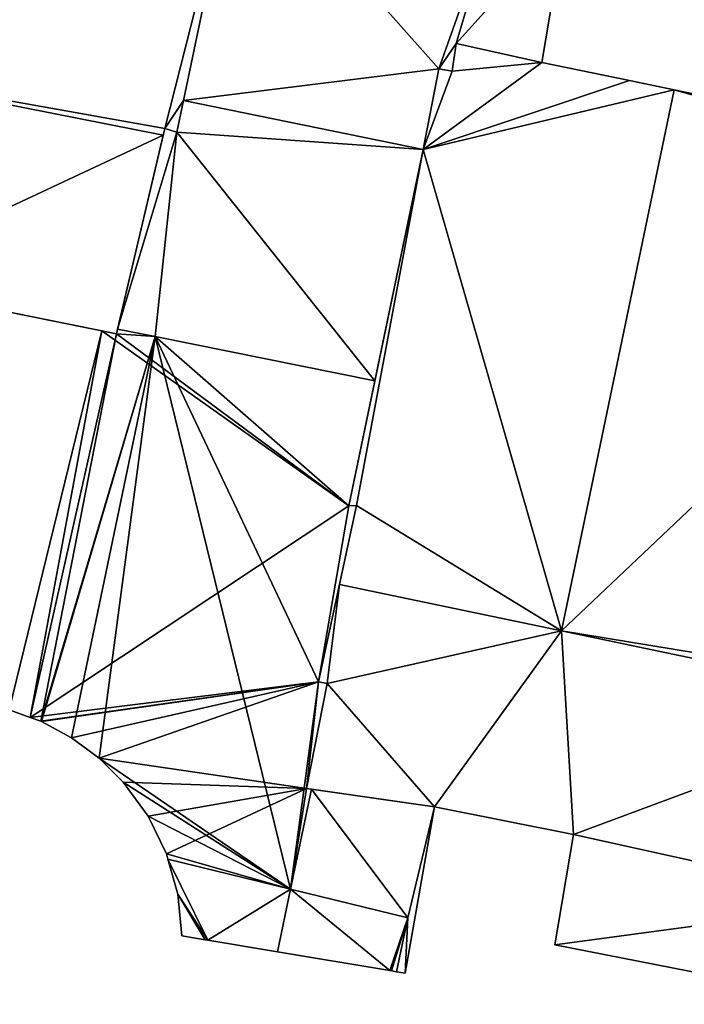
# Model space of a CAD drawing. Units: metres. Extents: x 73874 to 74374, y 354989 to 355495.
# Drawn here: x 74188 to 74201, y 355035 to 355055 of the extents above; entities that cross this region are included whole.
import ezdxf

# ---------------------------------------------------------------- set-up
doc = ezdxf.new("R2010")
doc.units = ezdxf.units.M
for name, color, linetype in [('FacadeFaces', 253, 'Continuous'), ('FloorBoundary', 4, 'Continuous'), ('FloorFaces', 253, 'Continuous'), ('OuterEaves', 4, 'Continuous'), ('RoofFaces', 24, 'Continuous'), ('RoofLines', 2, 'Continuous')]:
    doc.layers.add(name, color=color, linetype=linetype)

msp = doc.modelspace()

# ---------------------------------------------------------------- linework, layer by layer
at = {"layer": 'FacadeFaces'}
for points in [[(74191.295, 355052.98, 270.684), (74192.39, 355058.196, 261.298), (74192.39, 355058.196, 270.693), (74191.295, 355052.98, 270.684)], [(74191.295, 355052.98, 261.298), (74192.39, 355058.196, 261.298), (74191.295, 355052.98, 270.684), (74191.295, 355052.98, 261.298)], [(74192.39, 355058.196, 269.1), (74191.295, 355052.98, 262.649), (74191.295, 355052.98, 269.1), (74192.39, 355058.196, 269.1)], [(74192.39, 355058.196, 262.649), (74191.295, 355052.98, 262.649), (74192.39, 355058.196, 269.1), (74192.39, 355058.196, 262.649)], [(74198.533, 355053.749, 269.1), (74199.006, 355056.581, 262.649), (74199.006, 355056.581, 269.1), (74198.533, 355053.749, 269.1)], [(74198.533, 355053.749, 262.649), (74199.006, 355056.581, 262.649), (74198.533, 355053.749, 269.1), (74198.533, 355053.749, 262.649)], [(74196.804, 355054.131, 270.358), (74196.721, 355053.569, 262.05), (74196.721, 355053.569, 270.376), (74196.804, 355054.131, 270.358)], [(74196.804, 355054.131, 262.05), (74196.721, 355053.569, 262.05), (74196.804, 355054.131, 270.358), (74196.804, 355054.131, 262.05)], [(74196.721, 355053.569, 269.1), (74196.804, 355054.131, 262.649), (74196.804, 355054.131, 269.1), (74196.721, 355053.569, 269.1)], [(74196.721, 355053.569, 262.649), (74196.804, 355054.131, 262.649), (74196.721, 355053.569, 269.1), (74196.721, 355053.569, 262.649)], [(74198.533, 355053.749, 271.286), (74198.533, 355053.749, 262.05), (74196.804, 355054.131, 270.358), (74198.533, 355053.749, 271.286)], [(74196.804, 355054.131, 270.358), (74198.533, 355053.749, 262.05), (74196.804, 355054.131, 262.05), (74196.804, 355054.131, 270.358)], [(74196.804, 355054.131, 269.1), (74196.804, 355054.131, 262.649), (74198.533, 355053.749, 269.1), (74196.804, 355054.131, 269.1)], [(74198.533, 355053.749, 269.1), (74196.804, 355054.131, 262.649), (74198.533, 355053.749, 262.649), (74198.533, 355053.749, 269.1)], [(74190.89, 355052.278, 269.14), (74183.558, 355053.729, 261.298), (74183.558, 355053.729, 269.14), (74190.89, 355052.278, 269.14)], [(74190.89, 355052.278, 261.298), (74183.558, 355053.729, 261.298), (74190.89, 355052.278, 269.14), (74190.89, 355052.278, 261.298)], [(74183.558, 355053.729, 273.499), (74183.558, 355053.729, 261.298), (74190.89, 355052.278, 270.774), (74183.558, 355053.729, 273.499)], [(74190.89, 355052.278, 270.774), (74183.558, 355053.729, 261.298), (74190.89, 355052.278, 261.298), (74190.89, 355052.278, 270.774)], [(74200.301, 355053.382, 272.232), (74200.301, 355053.382, 262.05), (74198.533, 355053.749, 271.286), (74200.301, 355053.382, 272.232)], [(74200.301, 355053.382, 262.05), (74198.533, 355053.749, 262.05), (74198.533, 355053.749, 271.286), (74200.301, 355053.382, 262.05)], [(74196.453, 355053.619, 270.233), (74196.133, 355051.992, 262.05), (74196.133, 355051.992, 270.242), (74196.453, 355053.619, 270.233)], [(74196.453, 355053.619, 262.05), (74196.133, 355051.992, 262.05), (74196.453, 355053.619, 270.233), (74196.453, 355053.619, 262.05)], [(74196.133, 355051.992, 269.1), (74196.453, 355053.619, 262.649), (74196.453, 355053.619, 269.1), (74196.133, 355051.992, 269.1)], [(74196.133, 355051.992, 262.649), (74196.453, 355053.619, 262.649), (74196.133, 355051.992, 269.1), (74196.133, 355051.992, 262.649)], [(74196.721, 355053.569, 270.376), (74196.721, 355053.569, 262.05), (74196.453, 355053.619, 270.233), (74196.721, 355053.569, 270.376)], [(74196.721, 355053.569, 262.05), (74196.453, 355053.619, 262.05), (74196.453, 355053.619, 270.233), (74196.721, 355053.569, 262.05)], [(74196.453, 355053.619, 269.1), (74196.721, 355053.569, 262.649), (74196.721, 355053.569, 269.1), (74196.453, 355053.619, 269.1)], [(74196.453, 355053.619, 262.649), (74196.721, 355053.569, 262.649), (74196.453, 355053.619, 269.1), (74196.453, 355053.619, 262.649)], [(74201.202, 355053.195, 272.714), (74201.202, 355053.195, 262.05), (74200.301, 355053.382, 272.232), (74201.202, 355053.195, 272.714)], [(74201.202, 355053.195, 262.05), (74200.301, 355053.382, 262.05), (74200.301, 355053.382, 272.232), (74201.202, 355053.195, 262.05)], [(74201.202, 355053.195, 273.342), (74198.929, 355042.266, 262.05), (74198.929, 355042.266, 273.342), (74201.202, 355053.195, 273.342)], [(74201.202, 355053.195, 262.05), (74198.929, 355042.266, 262.05), (74201.202, 355053.195, 273.342), (74201.202, 355053.195, 262.05)], [(74198.929, 355042.266, 272.714), (74201.202, 355053.195, 262.05), (74201.202, 355053.195, 272.714), (74198.929, 355042.266, 272.714)], [(74198.929, 355042.266, 262.05), (74201.202, 355053.195, 262.05), (74198.929, 355042.266, 272.714), (74198.929, 355042.266, 262.05)], [(74208.455, 355051.688, 270.737), (74201.202, 355053.195, 262.05), (74201.202, 355053.195, 273.342), (74208.455, 355051.688, 270.737)], [(74208.455, 355051.688, 262.05), (74201.202, 355053.195, 262.05), (74208.455, 355051.688, 270.737), (74208.455, 355051.688, 262.05)], [(74191.161, 355052.343, 270.683), (74191.295, 355052.98, 261.298), (74191.295, 355052.98, 270.684), (74191.161, 355052.343, 270.683)], [(74191.161, 355052.343, 261.298), (74191.295, 355052.98, 261.298), (74191.161, 355052.343, 270.683), (74191.161, 355052.343, 261.298)], [(74191.295, 355052.98, 263.34), (74191.161, 355052.343, 261.655), (74191.161, 355052.343, 263.34), (74191.295, 355052.98, 263.34)], [(74191.295, 355052.98, 261.655), (74191.161, 355052.343, 261.655), (74191.295, 355052.98, 263.34), (74191.295, 355052.98, 261.655)], [(74196.133, 355051.992, 263.848), (74196.133, 355051.992, 261.655), (74191.295, 355052.98, 263.34), (74196.133, 355051.992, 263.848)], [(74196.133, 355051.992, 261.655), (74191.295, 355052.98, 261.655), (74191.295, 355052.98, 263.34), (74196.133, 355051.992, 261.655)], [(74191.295, 355052.98, 269.1), (74196.133, 355051.992, 262.649), (74196.133, 355051.992, 269.1), (74191.295, 355052.98, 269.1)], [(74191.295, 355052.98, 262.649), (74196.133, 355051.992, 262.649), (74191.295, 355052.98, 269.1), (74191.295, 355052.98, 262.649)], [(74190.922, 355052.414, 263.314), (74190.922, 355052.414, 261.655), (74189.968, 355048.363, 263.298), (74190.922, 355052.414, 263.314)], [(74189.968, 355048.363, 263.298), (74190.922, 355052.414, 261.655), (74189.968, 355048.363, 261.655), (74189.968, 355048.363, 263.298)], [(74190.89, 355052.278, 270.774), (74190.89, 355052.278, 261.298), (74190.922, 355052.414, 270.773), (74190.89, 355052.278, 270.774)], [(74190.89, 355052.278, 261.298), (74190.922, 355052.414, 261.298), (74190.922, 355052.414, 270.773), (74190.89, 355052.278, 261.298)], [(74190.922, 355052.414, 270.773), (74190.922, 355052.414, 261.298), (74191.161, 355052.343, 270.683), (74190.922, 355052.414, 270.773)], [(74190.922, 355052.414, 261.298), (74191.161, 355052.343, 261.298), (74191.161, 355052.343, 270.683), (74190.922, 355052.414, 261.298)], [(74191.161, 355052.343, 263.34), (74191.161, 355052.343, 261.655), (74190.922, 355052.414, 263.314), (74191.161, 355052.343, 263.34)], [(74191.161, 355052.343, 261.655), (74190.922, 355052.414, 261.655), (74190.922, 355052.414, 263.314), (74191.161, 355052.343, 261.655)], [(74189.945, 355048.266, 269.14), (74190.89, 355052.278, 261.298), (74190.89, 355052.278, 269.14), (74189.945, 355048.266, 269.14)], [(74189.945, 355048.266, 261.298), (74190.89, 355052.278, 261.298), (74189.945, 355048.266, 269.14), (74189.945, 355048.266, 261.298)], [(74196.133, 355051.992, 270.242), (74194.636, 355044.794, 262.05), (74194.636, 355044.794, 270.242), (74196.133, 355051.992, 270.242)], [(74196.133, 355051.992, 262.05), (74194.636, 355044.794, 262.05), (74196.133, 355051.992, 270.242), (74196.133, 355051.992, 262.05)], [(74195.161, 355047.316, 263.843), (74196.133, 355051.992, 261.655), (74196.133, 355051.992, 263.848), (74195.161, 355047.316, 263.843)], [(74195.161, 355047.316, 261.655), (74196.133, 355051.992, 261.655), (74195.161, 355047.316, 263.843), (74195.161, 355047.316, 261.655)], [(74184.614, 355049.341, 269.14), (74189.945, 355048.266, 261.298), (74189.945, 355048.266, 269.14), (74184.614, 355049.341, 269.14)], [(74184.614, 355049.341, 261.298), (74189.945, 355048.266, 261.298), (74184.614, 355049.341, 269.14), (74184.614, 355049.341, 261.298)], [(74189.647, 355048.326, 262.715), (74184.614, 355049.341, 261.655), (74184.614, 355049.341, 263.544), (74189.647, 355048.326, 262.715)], [(74189.647, 355048.326, 261.655), (74184.614, 355049.341, 261.655), (74189.647, 355048.326, 262.715), (74189.647, 355048.326, 261.655)], [(74189.968, 355048.363, 262.781), (74189.968, 355048.363, 261.655), (74189.945, 355048.266, 262.777), (74189.968, 355048.363, 262.781)], [(74189.968, 355048.363, 261.655), (74189.945, 355048.266, 261.655), (74189.945, 355048.266, 262.777), (74189.968, 355048.363, 261.655)], [(74190.727, 355048.21, 263.376), (74190.727, 355048.21, 261.655), (74189.968, 355048.363, 262.781), (74190.727, 355048.21, 263.376)], [(74190.727, 355048.21, 261.655), (74189.968, 355048.363, 261.655), (74189.968, 355048.363, 262.781), (74190.727, 355048.21, 261.655)], [(74189.968, 355048.363, 263.298), (74190.727, 355048.21, 261.655), (74190.727, 355048.21, 263.376), (74189.968, 355048.363, 263.298)], [(74189.968, 355048.363, 261.655), (74190.727, 355048.21, 261.655), (74189.968, 355048.363, 263.298), (74189.968, 355048.363, 261.655)], [(74189.647, 355048.326, 262.543), (74188.201, 355040.517, 261.655), (74188.201, 355040.517, 262.543), (74189.647, 355048.326, 262.543)], [(74189.647, 355048.326, 261.655), (74188.201, 355040.517, 261.655), (74189.647, 355048.326, 262.543), (74189.647, 355048.326, 261.655)], [(74188.201, 355040.517, 262.715), (74189.647, 355048.326, 261.655), (74189.647, 355048.326, 262.715), (74188.201, 355040.517, 262.715)], [(74188.201, 355040.517, 261.655), (74189.647, 355048.326, 261.655), (74188.201, 355040.517, 262.715), (74188.201, 355040.517, 261.655)], [(74189.945, 355048.266, 262.777), (74189.945, 355048.266, 261.655), (74189.647, 355048.326, 262.543), (74189.945, 355048.266, 262.777)], [(74189.945, 355048.266, 261.655), (74189.647, 355048.326, 261.655), (74189.647, 355048.326, 262.543), (74189.945, 355048.266, 261.655)], [(74195.161, 355047.316, 266.852), (74195.161, 355047.316, 261.655), (74190.727, 355048.21, 263.376), (74195.161, 355047.316, 266.852)], [(74195.161, 355047.316, 261.655), (74190.727, 355048.21, 261.655), (74190.727, 355048.21, 263.376), (74195.161, 355047.316, 261.655)], [(74190.727, 355048.21, 263.376), (74195.161, 355047.316, 261.655), (74195.161, 355047.316, 263.843), (74190.727, 355048.21, 263.376)], [(74190.727, 355048.21, 261.655), (74195.161, 355047.316, 261.655), (74190.727, 355048.21, 263.376), (74190.727, 355048.21, 261.655)], [(74194.636, 355044.794, 266.853), (74194.636, 355044.794, 261.655), (74195.161, 355047.316, 266.852), (74194.636, 355044.794, 266.853)], [(74194.636, 355044.794, 261.655), (74195.161, 355047.316, 261.655), (74195.161, 355047.316, 266.852), (74194.636, 355044.794, 261.655)], [(74194.022, 355041.24, 266.948), (74194.793, 355044.8, 261.655), (74194.793, 355044.8, 266.97), (74194.022, 355041.24, 266.948)], [(74194.022, 355041.24, 261.655), (74194.793, 355044.8, 261.655), (74194.022, 355041.24, 266.948), (74194.022, 355041.24, 261.655)], [(74194.793, 355044.8, 270.322), (74194.793, 355044.8, 262.05), (74194.447, 355043.203, 270.315), (74194.793, 355044.8, 270.322)], [(74194.793, 355044.8, 262.05), (74194.447, 355043.203, 262.05), (74194.447, 355043.203, 270.315), (74194.793, 355044.8, 262.05)], [(74194.636, 355044.794, 270.242), (74194.793, 355044.8, 262.05), (74194.793, 355044.8, 270.322), (74194.636, 355044.794, 270.242)], [(74194.636, 355044.794, 262.05), (74194.793, 355044.8, 262.05), (74194.636, 355044.794, 270.242), (74194.636, 355044.794, 262.05)], [(74194.793, 355044.8, 266.97), (74194.793, 355044.8, 261.655), (74194.636, 355044.794, 266.853), (74194.793, 355044.8, 266.97)], [(74194.793, 355044.8, 261.655), (74194.636, 355044.794, 261.655), (74194.636, 355044.794, 266.853), (74194.793, 355044.8, 261.655)], [(74194.447, 355043.203, 269.25), (74194.022, 355041.24, 262.05), (74194.022, 355041.24, 269.25), (74194.447, 355043.203, 269.25)], [(74194.447, 355043.203, 262.05), (74194.022, 355041.24, 262.05), (74194.447, 355043.203, 269.25), (74194.447, 355043.203, 262.05)], [(74194.447, 355043.203, 270.315), (74198.929, 355042.266, 262.05), (74198.929, 355042.266, 272.714), (74194.447, 355043.203, 270.315)], [(74194.447, 355043.203, 262.05), (74198.929, 355042.266, 262.05), (74194.447, 355043.203, 270.315), (74194.447, 355043.203, 262.05)], [(74198.929, 355042.266, 269.25), (74194.447, 355043.203, 262.05), (74194.447, 355043.203, 269.25), (74198.929, 355042.266, 269.25)], [(74198.929, 355042.266, 262.05), (74194.447, 355043.203, 262.05), (74198.929, 355042.266, 269.25), (74198.929, 355042.266, 262.05)], [(74198.929, 355042.266, 273.342), (74198.929, 355042.266, 262.05), (74206.157, 355040.754, 270.745), (74198.929, 355042.266, 273.342)], [(74206.157, 355040.754, 270.745), (74198.929, 355042.266, 262.05), (74206.157, 355040.754, 262.05), (74206.157, 355040.754, 270.745)], [(74206.157, 355040.754, 269.25), (74198.929, 355042.266, 262.05), (74198.929, 355042.266, 269.25), (74206.157, 355040.754, 269.25)], [(74206.157, 355040.754, 262.05), (74198.929, 355042.266, 262.05), (74206.157, 355040.754, 269.25), (74206.157, 355040.754, 262.05)], [(74194.2, 355041.206, 269.25), (74193.781, 355039.081, 262.05), (74193.781, 355039.081, 269.25), (74194.2, 355041.206, 269.25)], [(74194.2, 355041.206, 262.05), (74193.781, 355039.081, 262.05), (74194.2, 355041.206, 269.25), (74194.2, 355041.206, 262.05)], [(74193.781, 355039.081, 267.106), (74193.781, 355039.081, 261.655), (74194.2, 355041.206, 267.088), (74193.781, 355039.081, 267.106)], [(74193.781, 355039.081, 261.655), (74194.2, 355041.206, 261.655), (74194.2, 355041.206, 267.088), (74193.781, 355039.081, 261.655)], [(74194.022, 355041.24, 269.25), (74194.2, 355041.206, 262.05), (74194.2, 355041.206, 269.25), (74194.022, 355041.24, 269.25)], [(74194.022, 355041.24, 262.05), (74194.2, 355041.206, 262.05), (74194.022, 355041.24, 269.25), (74194.022, 355041.24, 262.05)], [(74194.2, 355041.206, 267.088), (74194.2, 355041.206, 261.655), (74194.022, 355041.24, 266.948), (74194.2, 355041.206, 267.088)], [(74194.2, 355041.206, 261.655), (74194.022, 355041.24, 261.655), (74194.022, 355041.24, 266.948), (74194.2, 355041.206, 261.655)], [(74187.78, 355040.671, 262.786), (74187.78, 355040.671, 261.655), (74188.201, 355040.517, 262.715), (74187.78, 355040.671, 262.786)], [(74187.78, 355040.671, 261.655), (74188.201, 355040.517, 261.655), (74188.201, 355040.517, 262.715), (74187.78, 355040.671, 261.655)], [(74188.201, 355040.517, 262.543), (74188.414, 355040.44, 261.655), (74188.414, 355040.44, 262.715), (74188.201, 355040.517, 262.543)], [(74188.201, 355040.517, 261.655), (74188.414, 355040.44, 261.655), (74188.201, 355040.517, 262.543), (74188.201, 355040.517, 261.655)], [(74188.414, 355040.44, 262.715), (74188.429, 355040.434, 261.655), (74188.429, 355040.434, 262.728), (74188.414, 355040.44, 262.715)], [(74188.414, 355040.44, 261.655), (74188.429, 355040.434, 261.655), (74188.414, 355040.44, 262.715), (74188.414, 355040.44, 261.655)], [(74188.429, 355040.434, 262.728), (74189.037, 355040.107, 261.655), (74189.037, 355040.107, 263.254), (74188.429, 355040.434, 262.728)], [(74188.429, 355040.434, 261.655), (74189.037, 355040.107, 261.655), (74188.429, 355040.434, 262.728), (74188.429, 355040.434, 261.655)], [(74189.037, 355040.107, 263.254), (74189.592, 355039.696, 261.655), (74189.592, 355039.696, 263.751), (74189.037, 355040.107, 263.254)], [(74189.037, 355040.107, 261.655), (74189.592, 355039.696, 261.655), (74189.037, 355040.107, 263.254), (74189.037, 355040.107, 261.655)], [(74189.592, 355039.696, 263.751), (74190.082, 355039.209, 261.655), (74190.082, 355039.209, 264.208), (74189.592, 355039.696, 263.751)], [(74189.592, 355039.696, 261.655), (74190.082, 355039.209, 261.655), (74189.592, 355039.696, 263.751), (74189.592, 355039.696, 261.655)], [(74190.082, 355039.209, 264.208), (74190.581, 355038.525, 261.655), (74190.581, 355038.525, 264.702), (74190.082, 355039.209, 264.208)], [(74190.082, 355039.209, 264.208), (74190.082, 355039.209, 261.655), (74190.581, 355038.525, 261.655), (74190.082, 355039.209, 264.208)], [(74193.88, 355039.067, 262.543), (74193.88, 355039.067, 261.655), (74193.46, 355037.05, 262.543), (74193.88, 355039.067, 262.543)], [(74193.46, 355037.05, 262.543), (74193.88, 355039.067, 261.655), (74193.46, 355037.05, 261.655), (74193.46, 355037.05, 262.543)], [(74193.46, 355037.05, 267.183), (74193.88, 355039.067, 261.655), (74193.88, 355039.067, 267.183), (74193.46, 355037.05, 267.183)], [(74193.46, 355037.05, 261.655), (74193.88, 355039.067, 261.655), (74193.46, 355037.05, 267.183), (74193.46, 355037.05, 261.655)], [(74193.781, 355039.081, 269.25), (74193.781, 355039.081, 262.05), (74196.364, 355038.712, 269.25), (74193.781, 355039.081, 269.25)], [(74196.364, 355038.712, 269.25), (74193.781, 355039.081, 262.05), (74196.364, 355038.712, 262.05), (74196.364, 355038.712, 269.25)], [(74193.88, 355039.067, 267.183), (74193.88, 355039.067, 261.655), (74193.781, 355039.081, 267.106), (74193.88, 355039.067, 267.183)], [(74193.88, 355039.067, 261.655), (74193.781, 355039.081, 261.655), (74193.781, 355039.081, 267.106), (74193.88, 355039.067, 261.655)], [(74196.364, 355038.712, 262.543), (74193.88, 355039.067, 261.655), (74193.88, 355039.067, 262.543), (74196.364, 355038.712, 262.543)], [(74196.364, 355038.712, 261.655), (74193.88, 355039.067, 261.655), (74196.364, 355038.712, 262.543), (74196.364, 355038.712, 261.655)], [(74195.769, 355035.354, 262.543), (74196.364, 355038.712, 261.655), (74196.364, 355038.712, 262.543), (74195.769, 355035.354, 262.543)], [(74195.769, 355035.354, 261.655), (74196.364, 355038.712, 261.655), (74195.769, 355035.354, 262.543), (74195.769, 355035.354, 261.655)], [(74196.364, 355038.712, 269.25), (74199.171, 355038.152, 262.05), (74199.171, 355038.152, 269.25), (74196.364, 355038.712, 269.25)], [(74196.364, 355038.712, 262.05), (74199.171, 355038.152, 262.05), (74196.364, 355038.712, 269.25), (74196.364, 355038.712, 262.05)], [(74190.581, 355038.525, 264.702), (74190.951, 355037.764, 261.655), (74190.951, 355037.764, 265.106), (74190.581, 355038.525, 264.702)], [(74190.581, 355038.525, 261.655), (74190.951, 355037.764, 261.655), (74190.581, 355038.525, 264.702), (74190.581, 355038.525, 261.655)], [(74199.171, 355038.152, 266.27), (74198.791, 355035.928, 262.118), (74198.791, 355035.928, 266.27), (74199.171, 355038.152, 266.27)], [(74199.171, 355038.152, 262.118), (74198.791, 355035.928, 262.118), (74199.171, 355038.152, 266.27), (74199.171, 355038.152, 262.118)], [(74199.171, 355038.152, 269.25), (74205.289, 355036.798, 262.05), (74205.289, 355036.798, 269.25), (74199.171, 355038.152, 269.25)], [(74199.171, 355038.152, 262.05), (74205.289, 355036.798, 262.05), (74199.171, 355038.152, 269.25), (74199.171, 355038.152, 262.05)], [(74205.289, 355036.798, 266.27), (74205.289, 355036.798, 262.118), (74199.171, 355038.152, 266.27), (74205.289, 355036.798, 266.27)], [(74199.171, 355038.152, 266.27), (74205.289, 355036.798, 262.118), (74199.171, 355038.152, 262.118), (74199.171, 355038.152, 266.27)], [(74190.951, 355037.764, 265.106), (74190.982, 355037.654, 261.655), (74190.982, 355037.654, 265.147), (74190.951, 355037.764, 265.106)], [(74190.951, 355037.764, 261.655), (74190.982, 355037.654, 261.655), (74190.951, 355037.764, 265.106), (74190.951, 355037.764, 261.655)], [(74190.982, 355037.654, 265.147), (74193.46, 355037.05, 261.655), (74193.46, 355037.05, 267.183), (74190.982, 355037.654, 265.147)], [(74190.982, 355037.654, 261.655), (74193.46, 355037.05, 261.655), (74190.982, 355037.654, 265.147), (74190.982, 355037.654, 261.655)], [(74193.46, 355037.05, 262.543), (74190.982, 355037.654, 261.655), (74190.982, 355037.654, 262.543), (74193.46, 355037.05, 262.543)], [(74193.46, 355037.05, 261.655), (74190.982, 355037.654, 261.655), (74193.46, 355037.05, 262.543), (74193.46, 355037.05, 261.655)], [(74190.982, 355037.654, 262.543), (74191.181, 355036.949, 261.655), (74191.181, 355036.949, 262.543), (74190.982, 355037.654, 262.543)], [(74190.982, 355037.654, 261.655), (74191.181, 355036.949, 261.655), (74190.982, 355037.654, 262.543), (74190.982, 355037.654, 261.655)], [(74193.46, 355037.05, 264.044), (74193.46, 355037.05, 261.655), (74193.196, 355035.784, 262.979), (74193.46, 355037.05, 264.044)], [(74193.46, 355037.05, 261.655), (74193.196, 355035.784, 261.655), (74193.196, 355035.784, 262.979), (74193.46, 355037.05, 261.655)], [(74193.196, 355035.784, 262.543), (74193.46, 355037.05, 261.655), (74193.46, 355037.05, 262.543), (74193.196, 355035.784, 262.543)], [(74193.196, 355035.784, 261.655), (74193.46, 355037.05, 261.655), (74193.196, 355035.784, 262.543), (74193.196, 355035.784, 261.655)], [(74193.46, 355037.05, 262.543), (74195.828, 355036.474, 261.655), (74195.828, 355036.474, 262.543), (74193.46, 355037.05, 262.543)], [(74193.46, 355037.05, 261.655), (74195.828, 355036.474, 261.655), (74193.46, 355037.05, 262.543), (74193.46, 355037.05, 261.655)], [(74195.828, 355036.474, 264.044), (74193.46, 355037.05, 261.655), (74193.46, 355037.05, 264.044), (74195.828, 355036.474, 264.044)], [(74195.828, 355036.474, 261.655), (74193.46, 355037.05, 261.655), (74195.828, 355036.474, 264.044), (74195.828, 355036.474, 261.655)], [(74191.181, 355036.949, 262.543), (74191.264, 355036.107, 261.655), (74191.264, 355036.107, 262.543), (74191.181, 355036.949, 262.543)], [(74191.181, 355036.949, 261.655), (74191.264, 355036.107, 261.655), (74191.181, 355036.949, 262.543), (74191.181, 355036.949, 261.655)], [(74195.828, 355036.474, 262.543), (74195.6, 355035.382, 261.655), (74195.6, 355035.382, 262.543), (74195.828, 355036.474, 262.543)], [(74195.828, 355036.474, 261.655), (74195.6, 355035.382, 261.655), (74195.828, 355036.474, 262.543), (74195.828, 355036.474, 261.655)], [(74195.6, 355035.382, 263.126), (74195.828, 355036.474, 261.655), (74195.828, 355036.474, 264.044), (74195.6, 355035.382, 263.126)], [(74195.6, 355035.382, 261.655), (74195.828, 355036.474, 261.655), (74195.6, 355035.382, 263.126), (74195.6, 355035.382, 261.655)], [(74191.264, 355036.107, 262.543), (74191.264, 355036.107, 261.655), (74191.732, 355036.029, 262.543), (74191.264, 355036.107, 262.543)], [(74191.732, 355036.029, 262.543), (74191.264, 355036.107, 261.655), (74191.732, 355036.029, 261.655), (74191.732, 355036.029, 262.543)], [(74191.732, 355036.029, 262.543), (74191.786, 355036.02, 261.655), (74191.786, 355036.02, 262.543), (74191.732, 355036.029, 262.543)], [(74191.732, 355036.029, 261.655), (74191.786, 355036.02, 261.655), (74191.732, 355036.029, 262.543), (74191.732, 355036.029, 261.655)], [(74191.786, 355036.02, 262.543), (74193.196, 355035.784, 261.655), (74193.196, 355035.784, 262.543), (74191.786, 355036.02, 262.543)], [(74191.786, 355036.02, 261.655), (74193.196, 355035.784, 261.655), (74191.786, 355036.02, 262.543), (74191.786, 355036.02, 261.655)], [(74198.791, 355035.928, 266.27), (74204.907, 355034.724, 262.118), (74204.907, 355034.724, 266.27), (74198.791, 355035.928, 266.27)], [(74198.791, 355035.928, 262.118), (74204.907, 355034.724, 262.118), (74198.791, 355035.928, 266.27), (74198.791, 355035.928, 262.118)], [(74193.196, 355035.784, 262.979), (74195.464, 355035.405, 261.655), (74195.464, 355035.405, 263.117), (74193.196, 355035.784, 262.979)], [(74193.196, 355035.784, 262.979), (74193.196, 355035.784, 261.655), (74195.464, 355035.405, 261.655), (74193.196, 355035.784, 262.979)], [(74195.464, 355035.405, 263.117), (74195.499, 355035.399, 261.655), (74195.499, 355035.399, 263.119), (74195.464, 355035.405, 263.117)], [(74195.464, 355035.405, 261.655), (74195.499, 355035.399, 261.655), (74195.464, 355035.405, 263.117), (74195.464, 355035.405, 261.655)], [(74195.499, 355035.399, 263.119), (74195.6, 355035.382, 261.655), (74195.6, 355035.382, 263.126), (74195.499, 355035.399, 263.119)], [(74195.499, 355035.399, 261.655), (74195.6, 355035.382, 261.655), (74195.499, 355035.399, 263.119), (74195.499, 355035.399, 261.655)], [(74195.6, 355035.382, 262.543), (74195.769, 355035.354, 261.655), (74195.769, 355035.354, 262.543), (74195.6, 355035.382, 262.543)], [(74195.6, 355035.382, 261.655), (74195.769, 355035.354, 261.655), (74195.6, 355035.382, 262.543), (74195.6, 355035.382, 261.655)]]:
    msp.add_3dface(points, dxfattribs=at)
at = {"layer": 'FloorBoundary'}
for points in [[(74190.89, 355052.278, 261.298), (74190.922, 355052.414, 261.298), (74191.161, 355052.343, 261.298), (74191.295, 355052.98, 261.298), (74192.39, 355058.196, 261.298), (74193.259, 355062.512, 261.298), (74193.048, 355062.565, 261.298), (74193.122, 355063.051, 261.298), (74185.884, 355064.558, 261.298), (74183.558, 355053.729, 261.298), (74190.89, 355052.278, 261.298)], [(74198.533, 355053.749, 262.649), (74199.006, 355056.581, 262.649), (74197.65, 355057.002, 262.649), (74192.39, 355058.196, 262.649), (74191.295, 355052.98, 262.649), (74196.133, 355051.992, 262.649), (74196.453, 355053.619, 262.649), (74196.721, 355053.569, 262.649), (74196.804, 355054.131, 262.649), (74198.533, 355053.749, 262.649)], [(74180.646, 355050.17, 261.298), (74184.614, 355049.341, 261.298), (74189.945, 355048.266, 261.298), (74190.89, 355052.278, 261.298), (74183.558, 355053.729, 261.298), (74179.107, 355054.61, 261.298), (74178.721, 355052.697, 261.298), (74178.928, 355052.656, 261.298), (74178.434, 355050.5, 261.298), (74180.646, 355050.17, 261.298)], [(74196.804, 355054.131, 262.05), (74196.721, 355053.569, 262.05), (74196.453, 355053.619, 262.05), (74196.133, 355051.992, 262.05), (74194.636, 355044.794, 262.05), (74194.793, 355044.8, 262.05), (74194.447, 355043.203, 262.05), (74198.929, 355042.266, 262.05), (74201.202, 355053.195, 262.05), (74200.301, 355053.382, 262.05), (74198.533, 355053.749, 262.05), (74196.804, 355054.131, 262.05)], [(74206.157, 355040.754, 262.05), (74206.226, 355041.069, 262.05), (74206.486, 355041.027, 262.05), (74208.533, 355051.119, 262.05), (74208.349, 355051.193, 262.05), (74208.455, 355051.688, 262.05), (74201.202, 355053.195, 262.05), (74198.929, 355042.266, 262.05), (74206.157, 355040.754, 262.05)], [(74189.968, 355048.363, 261.655), (74190.727, 355048.21, 261.655), (74195.161, 355047.316, 261.655), (74196.133, 355051.992, 261.655), (74191.295, 355052.98, 261.655), (74191.161, 355052.343, 261.655), (74190.922, 355052.414, 261.655), (74189.968, 355048.363, 261.655)], [(74183.201, 355041.707, 261.655), (74187.78, 355040.671, 261.655), (74188.201, 355040.517, 261.655), (74189.647, 355048.326, 261.655), (74184.614, 355049.341, 261.655), (74183.201, 355041.707, 261.655)], [(74190.581, 355038.525, 261.655), (74190.951, 355037.764, 261.655), (74190.982, 355037.654, 261.655), (74193.46, 355037.05, 261.655), (74193.88, 355039.067, 261.655), (74193.781, 355039.081, 261.655), (74194.2, 355041.206, 261.655), (74194.022, 355041.24, 261.655), (74194.793, 355044.8, 261.655), (74194.636, 355044.794, 261.655), (74195.161, 355047.316, 261.655), (74190.727, 355048.21, 261.655), (74189.968, 355048.363, 261.655), (74189.945, 355048.266, 261.655), (74189.647, 355048.326, 261.655), (74188.201, 355040.517, 261.655), (74188.414, 355040.44, 261.655), (74188.429, 355040.434, 261.655), (74189.037, 355040.107, 261.655), (74189.592, 355039.696, 261.655), (74190.082, 355039.209, 261.655), (74190.581, 355038.525, 261.655)], [(74196.364, 355038.712, 262.05), (74199.171, 355038.152, 262.05), (74205.289, 355036.798, 262.05), (74206.157, 355040.754, 262.05), (74198.929, 355042.266, 262.05), (74194.447, 355043.203, 262.05), (74194.022, 355041.24, 262.05), (74194.2, 355041.206, 262.05), (74193.781, 355039.081, 262.05), (74196.364, 355038.712, 262.05)], [(74193.46, 355037.05, 261.655), (74195.828, 355036.474, 261.655), (74195.6, 355035.382, 261.655), (74195.769, 355035.354, 261.655), (74196.364, 355038.712, 261.655), (74193.88, 355039.067, 261.655), (74193.46, 355037.05, 261.655)], [(74199.171, 355038.152, 262.118), (74198.791, 355035.928, 262.118), (74204.907, 355034.724, 262.118), (74205.289, 355036.798, 262.118), (74199.171, 355038.152, 262.118)], [(74191.732, 355036.029, 261.655), (74191.786, 355036.02, 261.655), (74193.196, 355035.784, 261.655), (74193.46, 355037.05, 261.655), (74190.982, 355037.654, 261.655), (74191.181, 355036.949, 261.655), (74191.264, 355036.107, 261.655), (74191.732, 355036.029, 261.655)], [(74195.464, 355035.405, 261.655), (74195.499, 355035.399, 261.655), (74195.6, 355035.382, 261.655), (74195.828, 355036.474, 261.655), (74193.46, 355037.05, 261.655), (74193.196, 355035.784, 261.655), (74195.464, 355035.405, 261.655)]]:
    msp.add_polyline3d(points, dxfattribs=at)
at = {"layer": 'FloorFaces'}
for points in [[(74192.39, 355058.196, 261.298), (74183.558, 355053.729, 261.298), (74185.884, 355064.558, 261.298), (74192.39, 355058.196, 261.298)], [(74190.922, 355052.414, 261.298), (74183.558, 355053.729, 261.298), (74192.39, 355058.196, 261.298), (74190.922, 355052.414, 261.298)], [(74190.922, 355052.414, 261.298), (74192.39, 355058.196, 261.298), (74191.295, 355052.98, 261.298), (74190.922, 355052.414, 261.298)], [(74192.39, 355058.196, 262.649), (74196.453, 355053.619, 262.649), (74191.295, 355052.98, 262.649), (74192.39, 355058.196, 262.649)], [(74197.65, 355057.002, 262.649), (74196.453, 355053.619, 262.649), (74192.39, 355058.196, 262.649), (74197.65, 355057.002, 262.649)], [(74197.65, 355057.002, 262.649), (74196.804, 355054.131, 262.649), (74196.453, 355053.619, 262.649), (74197.65, 355057.002, 262.649)], [(74199.006, 355056.581, 262.649), (74196.804, 355054.131, 262.649), (74197.65, 355057.002, 262.649), (74199.006, 355056.581, 262.649)], [(74198.533, 355053.749, 262.649), (74196.804, 355054.131, 262.649), (74199.006, 355056.581, 262.649), (74198.533, 355053.749, 262.649)], [(74196.453, 355053.619, 262.649), (74196.804, 355054.131, 262.649), (74196.721, 355053.569, 262.649), (74196.453, 355053.619, 262.649)], [(74196.804, 355054.131, 262.05), (74198.533, 355053.749, 262.05), (74196.721, 355053.569, 262.05), (74196.804, 355054.131, 262.05)], [(74184.614, 355049.341, 261.298), (74183.558, 355053.729, 261.298), (74190.89, 355052.278, 261.298), (74184.614, 355049.341, 261.298)], [(74190.89, 355052.278, 261.298), (74183.558, 355053.729, 261.298), (74190.922, 355052.414, 261.298), (74190.89, 355052.278, 261.298)], [(74196.721, 355053.569, 262.05), (74198.533, 355053.749, 262.05), (74196.133, 355051.992, 262.05), (74196.721, 355053.569, 262.05)], [(74196.133, 355051.992, 262.05), (74198.533, 355053.749, 262.05), (74200.301, 355053.382, 262.05), (74196.133, 355051.992, 262.05)], [(74191.295, 355052.98, 262.649), (74196.453, 355053.619, 262.649), (74196.133, 355051.992, 262.649), (74191.295, 355052.98, 262.649)], [(74196.721, 355053.569, 262.05), (74196.133, 355051.992, 262.05), (74196.453, 355053.619, 262.05), (74196.721, 355053.569, 262.05)], [(74196.133, 355051.992, 262.05), (74200.301, 355053.382, 262.05), (74201.202, 355053.195, 262.05), (74196.133, 355051.992, 262.05)], [(74196.133, 355051.992, 262.05), (74201.202, 355053.195, 262.05), (74198.929, 355042.266, 262.05), (74196.133, 355051.992, 262.05)], [(74208.349, 355051.193, 262.05), (74198.929, 355042.266, 262.05), (74201.202, 355053.195, 262.05), (74208.349, 355051.193, 262.05)], [(74208.349, 355051.193, 262.05), (74201.202, 355053.195, 262.05), (74208.455, 355051.688, 262.05), (74208.349, 355051.193, 262.05)], [(74190.922, 355052.414, 261.298), (74191.295, 355052.98, 261.298), (74191.161, 355052.343, 261.298), (74190.922, 355052.414, 261.298)], [(74196.133, 355051.992, 261.655), (74191.161, 355052.343, 261.655), (74191.295, 355052.98, 261.655), (74196.133, 355051.992, 261.655)], [(74189.968, 355048.363, 261.655), (74190.922, 355052.414, 261.655), (74191.161, 355052.343, 261.655), (74189.968, 355048.363, 261.655)], [(74189.968, 355048.363, 261.655), (74191.161, 355052.343, 261.655), (74190.727, 355048.21, 261.655), (74189.968, 355048.363, 261.655)], [(74190.727, 355048.21, 261.655), (74191.161, 355052.343, 261.655), (74195.161, 355047.316, 261.655), (74190.727, 355048.21, 261.655)], [(74195.161, 355047.316, 261.655), (74191.161, 355052.343, 261.655), (74196.133, 355051.992, 261.655), (74195.161, 355047.316, 261.655)], [(74184.614, 355049.341, 261.298), (74190.89, 355052.278, 261.298), (74189.945, 355048.266, 261.298), (74184.614, 355049.341, 261.298)], [(74196.133, 355051.992, 262.05), (74194.793, 355044.8, 262.05), (74194.636, 355044.794, 262.05), (74196.133, 355051.992, 262.05)], [(74196.133, 355051.992, 262.05), (74198.929, 355042.266, 262.05), (74194.793, 355044.8, 262.05), (74196.133, 355051.992, 262.05)], [(74206.226, 355041.069, 262.05), (74198.929, 355042.266, 262.05), (74208.349, 355051.193, 262.05), (74206.226, 355041.069, 262.05)], [(74187.78, 355040.671, 261.655), (74184.614, 355049.341, 261.655), (74189.647, 355048.326, 261.655), (74187.78, 355040.671, 261.655)], [(74190.727, 355048.21, 261.655), (74189.945, 355048.266, 261.655), (74189.968, 355048.363, 261.655), (74190.727, 355048.21, 261.655)], [(74187.78, 355040.671, 261.655), (74189.647, 355048.326, 261.655), (74188.201, 355040.517, 261.655), (74187.78, 355040.671, 261.655)], [(74194.636, 355044.794, 261.655), (74188.201, 355040.517, 261.655), (74189.647, 355048.326, 261.655), (74194.636, 355044.794, 261.655)], [(74194.636, 355044.794, 261.655), (74189.647, 355048.326, 261.655), (74189.945, 355048.266, 261.655), (74194.636, 355044.794, 261.655)], [(74194.636, 355044.794, 261.655), (74189.945, 355048.266, 261.655), (74190.727, 355048.21, 261.655), (74194.636, 355044.794, 261.655)], [(74194.636, 355044.794, 261.655), (74190.727, 355048.21, 261.655), (74195.161, 355047.316, 261.655), (74194.636, 355044.794, 261.655)], [(74194.022, 355041.24, 261.655), (74188.201, 355040.517, 261.655), (74194.636, 355044.794, 261.655), (74194.022, 355041.24, 261.655)], [(74194.022, 355041.24, 261.655), (74194.636, 355044.794, 261.655), (74194.793, 355044.8, 261.655), (74194.022, 355041.24, 261.655)], [(74194.793, 355044.8, 262.05), (74198.929, 355042.266, 262.05), (74194.447, 355043.203, 262.05), (74194.793, 355044.8, 262.05)], [(74194.447, 355043.203, 262.05), (74194.2, 355041.206, 262.05), (74194.022, 355041.24, 262.05), (74194.447, 355043.203, 262.05)], [(74198.929, 355042.266, 262.05), (74194.2, 355041.206, 262.05), (74194.447, 355043.203, 262.05), (74198.929, 355042.266, 262.05)], [(74196.364, 355038.712, 262.05), (74194.2, 355041.206, 262.05), (74198.929, 355042.266, 262.05), (74196.364, 355038.712, 262.05)], [(74196.364, 355038.712, 262.05), (74198.929, 355042.266, 262.05), (74199.171, 355038.152, 262.05), (74196.364, 355038.712, 262.05)], [(74206.157, 355040.754, 262.05), (74198.929, 355042.266, 262.05), (74206.226, 355041.069, 262.05), (74206.157, 355040.754, 262.05)], [(74199.171, 355038.152, 262.05), (74198.929, 355042.266, 262.05), (74206.157, 355040.754, 262.05), (74199.171, 355038.152, 262.05)], [(74194.022, 355041.24, 261.655), (74188.414, 355040.44, 261.655), (74188.201, 355040.517, 261.655), (74194.022, 355041.24, 261.655)], [(74194.022, 355041.24, 261.655), (74188.429, 355040.434, 261.655), (74188.414, 355040.44, 261.655), (74194.022, 355041.24, 261.655)], [(74194.022, 355041.24, 261.655), (74189.037, 355040.107, 261.655), (74188.429, 355040.434, 261.655), (74194.022, 355041.24, 261.655)], [(74194.022, 355041.24, 261.655), (74189.592, 355039.696, 261.655), (74189.037, 355040.107, 261.655), (74194.022, 355041.24, 261.655)], [(74193.781, 355039.081, 261.655), (74189.592, 355039.696, 261.655), (74194.022, 355041.24, 261.655), (74193.781, 355039.081, 261.655)], [(74193.781, 355039.081, 261.655), (74194.022, 355041.24, 261.655), (74194.2, 355041.206, 261.655), (74193.781, 355039.081, 261.655)], [(74196.364, 355038.712, 262.05), (74193.781, 355039.081, 262.05), (74194.2, 355041.206, 262.05), (74196.364, 355038.712, 262.05)], [(74199.171, 355038.152, 262.05), (74206.157, 355040.754, 262.05), (74205.289, 355036.798, 262.05), (74199.171, 355038.152, 262.05)], [(74193.781, 355039.081, 261.655), (74190.082, 355039.209, 261.655), (74189.592, 355039.696, 261.655), (74193.781, 355039.081, 261.655)], [(74190.581, 355038.525, 261.655), (74190.082, 355039.209, 261.655), (74193.781, 355039.081, 261.655), (74190.581, 355038.525, 261.655)], [(74190.581, 355038.525, 261.655), (74193.781, 355039.081, 261.655), (74190.951, 355037.764, 261.655), (74190.581, 355038.525, 261.655)], [(74190.951, 355037.764, 261.655), (74193.781, 355039.081, 261.655), (74193.46, 355037.05, 261.655), (74190.951, 355037.764, 261.655)], [(74193.46, 355037.05, 261.655), (74193.781, 355039.081, 261.655), (74193.88, 355039.067, 261.655), (74193.46, 355037.05, 261.655)], [(74193.46, 355037.05, 261.655), (74193.88, 355039.067, 261.655), (74195.828, 355036.474, 261.655), (74193.46, 355037.05, 261.655)], [(74195.828, 355036.474, 261.655), (74193.88, 355039.067, 261.655), (74196.364, 355038.712, 261.655), (74195.828, 355036.474, 261.655)], [(74195.828, 355036.474, 261.655), (74196.364, 355038.712, 261.655), (74195.769, 355035.354, 261.655), (74195.828, 355036.474, 261.655)], [(74199.171, 355038.152, 262.118), (74205.289, 355036.798, 262.118), (74198.791, 355035.928, 262.118), (74199.171, 355038.152, 262.118)], [(74190.951, 355037.764, 261.655), (74193.46, 355037.05, 261.655), (74190.982, 355037.654, 261.655), (74190.951, 355037.764, 261.655)], [(74191.786, 355036.02, 261.655), (74190.982, 355037.654, 261.655), (74193.46, 355037.05, 261.655), (74191.786, 355036.02, 261.655)], [(74191.786, 355036.02, 261.655), (74191.181, 355036.949, 261.655), (74190.982, 355037.654, 261.655), (74191.786, 355036.02, 261.655)], [(74191.786, 355036.02, 261.655), (74193.46, 355037.05, 261.655), (74193.196, 355035.784, 261.655), (74191.786, 355036.02, 261.655)], [(74195.464, 355035.405, 261.655), (74193.196, 355035.784, 261.655), (74193.46, 355037.05, 261.655), (74195.464, 355035.405, 261.655)], [(74195.464, 355035.405, 261.655), (74193.46, 355037.05, 261.655), (74195.828, 355036.474, 261.655), (74195.464, 355035.405, 261.655)], [(74191.732, 355036.029, 261.655), (74191.181, 355036.949, 261.655), (74191.786, 355036.02, 261.655), (74191.732, 355036.029, 261.655)], [(74191.732, 355036.029, 261.655), (74191.264, 355036.107, 261.655), (74191.181, 355036.949, 261.655), (74191.732, 355036.029, 261.655)], [(74198.791, 355035.928, 262.118), (74205.289, 355036.798, 262.118), (74204.907, 355034.724, 262.118), (74198.791, 355035.928, 262.118)], [(74195.464, 355035.405, 261.655), (74195.828, 355036.474, 261.655), (74195.499, 355035.399, 261.655), (74195.464, 355035.405, 261.655)], [(74195.499, 355035.399, 261.655), (74195.828, 355036.474, 261.655), (74195.6, 355035.382, 261.655), (74195.499, 355035.399, 261.655)], [(74195.828, 355036.474, 261.655), (74195.769, 355035.354, 261.655), (74195.6, 355035.382, 261.655), (74195.828, 355036.474, 261.655)]]:
    msp.add_3dface(points, dxfattribs=at)
at = {"layer": 'OuterEaves'}
for points in [[(74191.161, 355052.343, 270.683), (74191.295, 355052.98, 270.684), (74192.39, 355058.196, 270.693), (74193.259, 355062.512, 270.713), (74193.048, 355062.565, 270.793), (74193.122, 355063.051, 270.803), (74185.884, 355064.558, 273.499), (74183.558, 355053.729, 273.499), (74190.89, 355052.278, 270.774), (74190.922, 355052.414, 270.773), (74191.161, 355052.343, 270.683)], [(74198.533, 355053.749, 269.1), (74199.006, 355056.581, 269.1), (74197.65, 355057.002, 269.1), (74192.39, 355058.196, 269.1), (74191.295, 355052.98, 269.1), (74196.133, 355051.992, 269.1), (74196.453, 355053.619, 269.1), (74196.721, 355053.569, 269.1), (74196.804, 355054.131, 269.1), (74198.533, 355053.749, 269.1)], [(74189.945, 355048.266, 269.14), (74190.89, 355052.278, 269.14), (74183.558, 355053.729, 269.14), (74179.107, 355054.61, 269.14), (74178.721, 355052.697, 269.14), (74178.928, 355052.656, 269.14), (74178.434, 355050.5, 269.14), (74180.646, 355050.17, 269.14), (74184.614, 355049.341, 269.14), (74189.945, 355048.266, 269.14)], [(74196.453, 355053.619, 270.233), (74196.133, 355051.992, 270.242), (74194.636, 355044.794, 270.242), (74194.793, 355044.8, 270.322), (74194.447, 355043.203, 270.315), (74198.929, 355042.266, 272.714), (74201.202, 355053.195, 272.714), (74200.301, 355053.382, 272.232), (74198.533, 355053.749, 271.286), (74196.804, 355054.131, 270.358), (74196.721, 355053.569, 270.376), (74196.453, 355053.619, 270.233)], [(74206.486, 355041.027, 270.652), (74208.533, 355051.119, 270.669), (74208.349, 355051.193, 270.738), (74208.455, 355051.688, 270.737), (74201.202, 355053.195, 273.342), (74198.929, 355042.266, 273.342), (74206.157, 355040.754, 270.745), (74206.226, 355041.069, 270.744), (74206.486, 355041.027, 270.652)], [(74195.161, 355047.316, 263.843), (74196.133, 355051.992, 263.848), (74191.295, 355052.98, 263.34), (74191.161, 355052.343, 263.34), (74190.922, 355052.414, 263.314), (74189.968, 355048.363, 263.298), (74190.727, 355048.21, 263.376), (74195.161, 355047.316, 263.843)], [(74188.201, 355040.517, 262.715), (74189.647, 355048.326, 262.715), (74184.614, 355049.341, 263.544), (74183.201, 355041.707, 263.544), (74187.78, 355040.671, 262.786), (74188.201, 355040.517, 262.715)], [(74190.982, 355037.654, 265.147), (74193.46, 355037.05, 267.183), (74193.88, 355039.067, 267.183), (74193.781, 355039.081, 267.106), (74194.2, 355041.206, 267.088), (74194.022, 355041.24, 266.948), (74194.793, 355044.8, 266.97), (74194.636, 355044.794, 266.853), (74195.161, 355047.316, 266.852), (74190.727, 355048.21, 263.376), (74189.968, 355048.363, 262.781), (74189.945, 355048.266, 262.777), (74189.647, 355048.326, 262.543), (74188.201, 355040.517, 262.543), (74188.414, 355040.44, 262.715), (74188.429, 355040.434, 262.728), (74189.037, 355040.107, 263.254), (74189.592, 355039.696, 263.751), (74190.082, 355039.209, 264.208), (74190.581, 355038.525, 264.702), (74190.951, 355037.764, 265.106), (74190.982, 355037.654, 265.147)], [(74205.289, 355036.798, 269.25), (74206.157, 355040.754, 269.25), (74198.929, 355042.266, 269.25), (74194.447, 355043.203, 269.25), (74194.022, 355041.24, 269.25), (74194.2, 355041.206, 269.25), (74193.781, 355039.081, 269.25), (74196.364, 355038.712, 269.25), (74199.171, 355038.152, 269.25), (74205.289, 355036.798, 269.25)], [(74195.6, 355035.382, 262.543), (74195.769, 355035.354, 262.543), (74196.364, 355038.712, 262.543), (74193.88, 355039.067, 262.543), (74193.46, 355037.05, 262.543), (74195.828, 355036.474, 262.543), (74195.6, 355035.382, 262.543)], [(74205.289, 355036.798, 266.27), (74199.171, 355038.152, 266.27), (74198.791, 355035.928, 266.27), (74204.907, 355034.724, 266.27), (74205.289, 355036.798, 266.27)], [(74193.196, 355035.784, 262.543), (74193.46, 355037.05, 262.543), (74190.982, 355037.654, 262.543), (74191.181, 355036.949, 262.543), (74191.264, 355036.107, 262.543), (74191.732, 355036.029, 262.543), (74191.786, 355036.02, 262.543), (74193.196, 355035.784, 262.543)], [(74195.6, 355035.382, 263.126), (74195.828, 355036.474, 264.044), (74193.46, 355037.05, 264.044), (74193.196, 355035.784, 262.979), (74195.464, 355035.405, 263.117), (74195.499, 355035.399, 263.119), (74195.6, 355035.382, 263.126)]]:
    msp.add_polyline3d(points, dxfattribs=at)
at = {"layer": 'RoofFaces'}
for points in [[(74185.884, 355064.558, 273.499), (74183.558, 355053.729, 273.499), (74192.39, 355058.196, 270.693), (74185.884, 355064.558, 273.499)], [(74183.558, 355053.729, 273.499), (74190.922, 355052.414, 270.773), (74192.39, 355058.196, 270.693), (74183.558, 355053.729, 273.499)], [(74192.39, 355058.196, 270.693), (74190.922, 355052.414, 270.773), (74191.295, 355052.98, 270.684), (74192.39, 355058.196, 270.693)], [(74191.295, 355052.98, 269.1), (74196.453, 355053.619, 269.1), (74192.39, 355058.196, 269.1), (74191.295, 355052.98, 269.1)], [(74192.39, 355058.196, 269.1), (74196.453, 355053.619, 269.1), (74197.65, 355057.002, 269.1), (74192.39, 355058.196, 269.1)], [(74196.453, 355053.619, 269.1), (74196.804, 355054.131, 269.1), (74197.65, 355057.002, 269.1), (74196.453, 355053.619, 269.1)], [(74197.65, 355057.002, 269.1), (74196.804, 355054.131, 269.1), (74199.006, 355056.581, 269.1), (74197.65, 355057.002, 269.1)], [(74199.006, 355056.581, 269.1), (74196.804, 355054.131, 269.1), (74198.533, 355053.749, 269.1), (74199.006, 355056.581, 269.1)], [(74196.721, 355053.569, 269.1), (74196.804, 355054.131, 269.1), (74196.453, 355053.619, 269.1), (74196.721, 355053.569, 269.1)], [(74196.804, 355054.131, 270.358), (74196.721, 355053.569, 270.376), (74198.533, 355053.749, 271.286), (74196.804, 355054.131, 270.358)], [(74183.558, 355053.729, 269.14), (74184.614, 355049.341, 269.14), (74190.89, 355052.278, 269.14), (74183.558, 355053.729, 269.14)], [(74190.89, 355052.278, 270.774), (74190.922, 355052.414, 270.773), (74183.558, 355053.729, 273.499), (74190.89, 355052.278, 270.774)], [(74200.301, 355053.382, 272.232), (74198.533, 355053.749, 271.286), (74196.133, 355051.992, 270.242), (74200.301, 355053.382, 272.232)], [(74198.533, 355053.749, 271.286), (74196.721, 355053.569, 270.376), (74196.133, 355051.992, 270.242), (74198.533, 355053.749, 271.286)], [(74196.133, 355051.992, 269.1), (74196.453, 355053.619, 269.1), (74191.295, 355052.98, 269.1), (74196.133, 355051.992, 269.1)], [(74196.133, 355051.992, 270.242), (74196.721, 355053.569, 270.376), (74196.453, 355053.619, 270.233), (74196.133, 355051.992, 270.242)], [(74201.202, 355053.195, 272.714), (74200.301, 355053.382, 272.232), (74196.133, 355051.992, 270.242), (74201.202, 355053.195, 272.714)], [(74198.929, 355042.266, 272.714), (74201.202, 355053.195, 272.714), (74196.133, 355051.992, 270.242), (74198.929, 355042.266, 272.714)], [(74201.202, 355053.195, 273.342), (74198.929, 355042.266, 273.342), (74208.349, 355051.193, 270.738), (74201.202, 355053.195, 273.342)], [(74208.455, 355051.688, 270.737), (74201.202, 355053.195, 273.342), (74208.349, 355051.193, 270.738), (74208.455, 355051.688, 270.737)], [(74191.295, 355052.98, 270.684), (74190.922, 355052.414, 270.773), (74191.161, 355052.343, 270.683), (74191.295, 355052.98, 270.684)], [(74191.295, 355052.98, 263.34), (74191.161, 355052.343, 263.34), (74196.133, 355051.992, 263.848), (74191.295, 355052.98, 263.34)], [(74190.922, 355052.414, 263.314), (74189.968, 355048.363, 263.298), (74191.161, 355052.343, 263.34), (74190.922, 355052.414, 263.314)], [(74189.968, 355048.363, 263.298), (74190.727, 355048.21, 263.376), (74191.161, 355052.343, 263.34), (74189.968, 355048.363, 263.298)], [(74191.161, 355052.343, 263.34), (74190.727, 355048.21, 263.376), (74195.161, 355047.316, 263.843), (74191.161, 355052.343, 263.34)], [(74196.133, 355051.992, 263.848), (74191.161, 355052.343, 263.34), (74195.161, 355047.316, 263.843), (74196.133, 355051.992, 263.848)], [(74190.89, 355052.278, 269.14), (74184.614, 355049.341, 269.14), (74189.945, 355048.266, 269.14), (74190.89, 355052.278, 269.14)], [(74194.636, 355044.794, 270.242), (74194.793, 355044.8, 270.322), (74196.133, 355051.992, 270.242), (74194.636, 355044.794, 270.242)], [(74194.793, 355044.8, 270.322), (74198.929, 355042.266, 272.714), (74196.133, 355051.992, 270.242), (74194.793, 355044.8, 270.322)], [(74198.929, 355042.266, 273.342), (74206.226, 355041.069, 270.744), (74208.349, 355051.193, 270.738), (74198.929, 355042.266, 273.342)], [(74184.614, 355049.341, 263.544), (74187.78, 355040.671, 262.786), (74189.647, 355048.326, 262.715), (74184.614, 355049.341, 263.544)], [(74189.968, 355048.363, 262.781), (74189.945, 355048.266, 262.777), (74190.727, 355048.21, 263.376), (74189.968, 355048.363, 262.781)], [(74189.647, 355048.326, 262.715), (74187.78, 355040.671, 262.786), (74188.201, 355040.517, 262.715), (74189.647, 355048.326, 262.715)], [(74189.647, 355048.326, 262.543), (74188.201, 355040.517, 262.543), (74189.945, 355048.266, 262.777), (74189.647, 355048.326, 262.543)], [(74188.201, 355040.517, 262.543), (74188.414, 355040.44, 262.715), (74189.945, 355048.266, 262.777), (74188.201, 355040.517, 262.543)], [(74189.945, 355048.266, 262.777), (74188.414, 355040.44, 262.715), (74190.727, 355048.21, 263.376), (74189.945, 355048.266, 262.777)], [(74188.414, 355040.44, 262.715), (74188.429, 355040.434, 262.728), (74190.727, 355048.21, 263.376), (74188.414, 355040.44, 262.715)], [(74188.429, 355040.434, 262.728), (74189.037, 355040.107, 263.254), (74190.727, 355048.21, 263.376), (74188.429, 355040.434, 262.728)], [(74189.037, 355040.107, 263.254), (74189.592, 355039.696, 263.751), (74190.727, 355048.21, 263.376), (74189.037, 355040.107, 263.254)], [(74190.727, 355048.21, 263.376), (74189.592, 355039.696, 263.751), (74193.46, 355037.05, 267.183), (74190.727, 355048.21, 263.376)], [(74194.022, 355041.24, 266.948), (74190.727, 355048.21, 263.376), (74193.46, 355037.05, 267.183), (74194.022, 355041.24, 266.948)], [(74194.636, 355044.794, 266.853), (74190.727, 355048.21, 263.376), (74194.022, 355041.24, 266.948), (74194.636, 355044.794, 266.853)], [(74195.161, 355047.316, 266.852), (74190.727, 355048.21, 263.376), (74194.636, 355044.794, 266.853), (74195.161, 355047.316, 266.852)], [(74194.793, 355044.8, 266.97), (74194.636, 355044.794, 266.853), (74194.022, 355041.24, 266.948), (74194.793, 355044.8, 266.97)], [(74194.447, 355043.203, 270.315), (74198.929, 355042.266, 272.714), (74194.793, 355044.8, 270.322), (74194.447, 355043.203, 270.315)], [(74194.022, 355041.24, 269.25), (74194.2, 355041.206, 269.25), (74194.447, 355043.203, 269.25), (74194.022, 355041.24, 269.25)], [(74194.447, 355043.203, 269.25), (74194.2, 355041.206, 269.25), (74198.929, 355042.266, 269.25), (74194.447, 355043.203, 269.25)], [(74194.2, 355041.206, 269.25), (74196.364, 355038.712, 269.25), (74198.929, 355042.266, 269.25), (74194.2, 355041.206, 269.25)], [(74196.364, 355038.712, 269.25), (74199.171, 355038.152, 269.25), (74198.929, 355042.266, 269.25), (74196.364, 355038.712, 269.25)], [(74206.157, 355040.754, 270.745), (74206.226, 355041.069, 270.744), (74198.929, 355042.266, 273.342), (74206.157, 355040.754, 270.745)], [(74198.929, 355042.266, 269.25), (74199.171, 355038.152, 269.25), (74206.157, 355040.754, 269.25), (74198.929, 355042.266, 269.25)], [(74193.781, 355039.081, 267.106), (74194.022, 355041.24, 266.948), (74193.46, 355037.05, 267.183), (74193.781, 355039.081, 267.106)], [(74194.2, 355041.206, 267.088), (74194.022, 355041.24, 266.948), (74193.781, 355039.081, 267.106), (74194.2, 355041.206, 267.088)], [(74193.781, 355039.081, 269.25), (74196.364, 355038.712, 269.25), (74194.2, 355041.206, 269.25), (74193.781, 355039.081, 269.25)], [(74206.157, 355040.754, 269.25), (74199.171, 355038.152, 269.25), (74205.289, 355036.798, 269.25), (74206.157, 355040.754, 269.25)], [(74189.592, 355039.696, 263.751), (74190.082, 355039.209, 264.208), (74193.46, 355037.05, 267.183), (74189.592, 355039.696, 263.751)], [(74190.082, 355039.209, 264.208), (74190.581, 355038.525, 264.702), (74193.46, 355037.05, 267.183), (74190.082, 355039.209, 264.208)], [(74193.88, 355039.067, 267.183), (74193.781, 355039.081, 267.106), (74193.46, 355037.05, 267.183), (74193.88, 355039.067, 267.183)], [(74193.46, 355037.05, 262.543), (74195.828, 355036.474, 262.543), (74193.88, 355039.067, 262.543), (74193.46, 355037.05, 262.543)], [(74193.88, 355039.067, 262.543), (74195.828, 355036.474, 262.543), (74196.364, 355038.712, 262.543), (74193.88, 355039.067, 262.543)], [(74196.364, 355038.712, 262.543), (74195.828, 355036.474, 262.543), (74195.769, 355035.354, 262.543), (74196.364, 355038.712, 262.543)], [(74190.581, 355038.525, 264.702), (74190.951, 355037.764, 265.106), (74193.46, 355037.05, 267.183), (74190.581, 355038.525, 264.702)], [(74199.171, 355038.152, 266.27), (74198.791, 355035.928, 266.27), (74205.289, 355036.798, 266.27), (74199.171, 355038.152, 266.27)], [(74193.46, 355037.05, 267.183), (74190.951, 355037.764, 265.106), (74190.982, 355037.654, 265.147), (74193.46, 355037.05, 267.183)], [(74190.982, 355037.654, 262.543), (74191.786, 355036.02, 262.543), (74193.46, 355037.05, 262.543), (74190.982, 355037.654, 262.543)], [(74191.181, 355036.949, 262.543), (74191.786, 355036.02, 262.543), (74190.982, 355037.654, 262.543), (74191.181, 355036.949, 262.543)], [(74193.46, 355037.05, 262.543), (74191.786, 355036.02, 262.543), (74193.196, 355035.784, 262.543), (74193.46, 355037.05, 262.543)], [(74193.196, 355035.784, 262.979), (74195.464, 355035.405, 263.117), (74193.46, 355037.05, 264.044), (74193.196, 355035.784, 262.979)], [(74193.46, 355037.05, 264.044), (74195.464, 355035.405, 263.117), (74195.828, 355036.474, 264.044), (74193.46, 355037.05, 264.044)], [(74191.264, 355036.107, 262.543), (74191.732, 355036.029, 262.543), (74191.181, 355036.949, 262.543), (74191.264, 355036.107, 262.543)], [(74191.732, 355036.029, 262.543), (74191.786, 355036.02, 262.543), (74191.181, 355036.949, 262.543), (74191.732, 355036.029, 262.543)], [(74198.791, 355035.928, 266.27), (74204.907, 355034.724, 266.27), (74205.289, 355036.798, 266.27), (74198.791, 355035.928, 266.27)], [(74195.464, 355035.405, 263.117), (74195.499, 355035.399, 263.119), (74195.828, 355036.474, 264.044), (74195.464, 355035.405, 263.117)], [(74195.828, 355036.474, 264.044), (74195.499, 355035.399, 263.119), (74195.6, 355035.382, 263.126), (74195.828, 355036.474, 264.044)], [(74195.769, 355035.354, 262.543), (74195.828, 355036.474, 262.543), (74195.6, 355035.382, 262.543), (74195.769, 355035.354, 262.543)]]:
    msp.add_3dface(points, dxfattribs=at)
at = {"layer": 'RoofLines'}
msp.add_polyline3d([(74188.414, 355040.44, 262.715), (74190.727, 355048.21, 263.376), (74193.46, 355037.05, 267.183)], dxfattribs=at)

doc.saveas('drawing.dxf')
